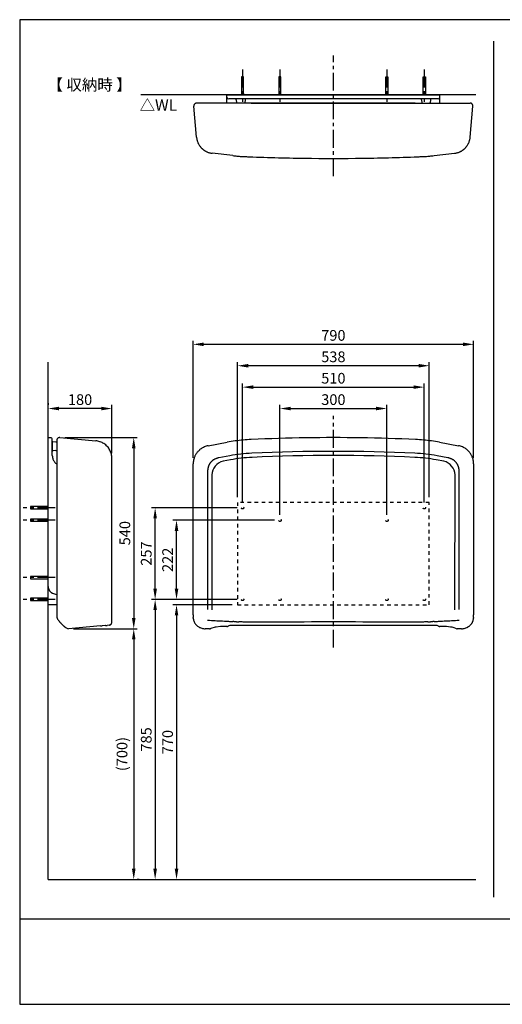
# Model space of a CAD drawing. Extents: x -80 to 3880, y -350 to 2410.
# Drawn here: x -80 to 1274, y -350 to 2410 of the extents above; entities that cross this region are included whole.
import ezdxf

# ---------------------------------------------------------------- set-up
doc = ezdxf.new("R2010")
doc.units = 0
doc.header["$MEASUREMENT"] = 0
doc.linetypes.add('中心線_50', pattern=[80, 50, -10, 10, -10])
doc.linetypes.add('隠れ線_10', pattern=[30, 10, -10, 10])
doc.layers.get('DEFPOINTS').update_dxf_attribs({"linetype": 'CONTINUOUS'})
for name, color, linetype in [('DIMENSION_LINES$01_CENTER_', 40, '中心線_50'), ('DIMENSION_LINES$02_DIMENSI', 1, 'CONTINUOUS'), ('DIMENSION_LINES$03_LINES', 18, 'CONTINUOUS'), ('DIMENSION_LINES$04_SUB_LIN', 4, 'CONTINUOUS'), ('DIMENSION_LINES$05_HIDE_LI', 70, '隠れ線_10'), ('WAKU_INVISIBLE', 7, 'CONTINUOUS')]:
    doc.layers.add(name, color=color, linetype=linetype)
doc.styles.add('_ｭ_ｳ__ｰ繧ｴ繧ｷ繝_け', font='txt')
doc.dimstyles.new('1_10', dxfattribs={"dimtxt": 30, "dimasz": 30, "dimexe": 10, "dimexo": 15, "dimgap": 10, "dimtad": 1, "dimtoh": 1, "dimdec": 0, "dimzin": 1, "dimtxsty": '_ｭ_ｳ__ｰ繧ｴ繧ｷ繝_け', "dimcen": 0, "dimazin": 3, "dimtfac": 1, "dimtdec": 4, "dimtix": 1, "dimtmove": 0, "dimatfit": 3, "dimtolj": 1, "dimtzin": 1})

# ---------------------------------------------------------------- blocks, each defined once
blk = doc.blocks.new('*D1')
at = {"layer": 'DEFPOINTS', "color": 0}
for p in [(0, 1320), (0, 1320), (178.9, 1179.9)]:
    blk.add_point(p, dxfattribs=at)
at = {"layer": 'DIMENSION_LINES$02_DIMENSI', "color": 0}
for p, q in [((0, 1335), (0, 1330)), ((178.9, 1194.9), (178.9, 1330)), ((148.9, 1320), (30, 1320))]:
    blk.add_line(p, q, dxfattribs=at)
for points in [[(30, 1325), (30, 1315), (0, 1320)], [(148.9, 1315), (148.9, 1325), (178.9, 1320)]]:
    blk.add_solid(points, dxfattribs=at)
at = {"layer": 'DIMENSION_LINES$02_DIMENSI', "color": 0, "insert": (89.4, 1345), "char_height": 30, "attachment_point": 5, "style": '_ｭ_ｳ__ｰ繧ｴ繧ｷ繝_け'}
blk.add_mtext('\\A1;180', dxfattribs=at)
blk = doc.blocks.new('*D2')
at = {"layer": 'DEFPOINTS', "color": 0}
for p in [(56.4, 702.8), (240, 0), (240, 0)]:
    blk.add_point(p, dxfattribs=at)
at = {"layer": 'DIMENSION_LINES$02_DIMENSI', "color": 0}
for p, q in [((71.4, 702.8), (250, 702.8)), ((240, 672.8), (240, 30)), ((255, 0), (250, 0))]:
    blk.add_line(p, q, dxfattribs=at)
for points in [[(245, 672.8), (235, 672.8), (240, 702.8)], [(235, 30), (245, 30), (240, 0)]]:
    blk.add_solid(points, dxfattribs=at)
at = {"layer": 'DIMENSION_LINES$02_DIMENSI', "color": 0, "insert": (207.1, 351.4), "char_height": 30, "attachment_point": 5, "rotation": 90, "style": '_ｭ_ｳ__ｰ繧ｴ繧ｷ繝_け'}
blk.add_mtext('\\A1;(700)', dxfattribs=at)
blk = doc.blocks.new('*D3')
at = {"layer": 'DEFPOINTS', "color": 0}
for p in [(32, 1238.6), (56.4, 702.8), (240, 702.8)]:
    blk.add_point(p, dxfattribs=at)
at = {"layer": 'DIMENSION_LINES$02_DIMENSI', "color": 0}
for p, q in [((47, 1238.6), (250, 1238.6)), ((240, 1208.6), (240, 732.8)), ((71.4, 702.8), (250, 702.8))]:
    blk.add_line(p, q, dxfattribs=at)
for points in [[(245, 1208.6), (235, 1208.6), (240, 1238.6)], [(235, 732.8), (245, 732.8), (240, 702.8)]]:
    blk.add_solid(points, dxfattribs=at)
at = {"layer": 'DIMENSION_LINES$02_DIMENSI', "color": 0, "insert": (215, 970.7), "char_height": 30, "attachment_point": 5, "rotation": 90, "style": '_ｭ_ｳ__ｰ繧ｴ繧ｷ繝_け'}
blk.add_mtext('\\A1;540', dxfattribs=at)
blk = doc.blocks.new('*D4')
at = {"layer": 'DEFPOINTS', "color": 0}
for p in [(950, 1320), (650, 1007), (950, 1007)]:
    blk.add_point(p, dxfattribs=at)
at = {"layer": 'DIMENSION_LINES$02_DIMENSI', "color": 0}
for p, q in [((650, 1022), (650, 1330)), ((950, 1022), (950, 1330)), ((680, 1320), (920, 1320))]:
    blk.add_line(p, q, dxfattribs=at)
for points in [[(680, 1325), (680, 1315), (650, 1320)], [(920, 1315), (920, 1325), (950, 1320)]]:
    blk.add_solid(points, dxfattribs=at)
at = {"layer": 'DIMENSION_LINES$02_DIMENSI', "color": 0, "insert": (800, 1345), "char_height": 30, "attachment_point": 5, "style": '_ｭ_ｳ__ｰ繧ｴ繧ｷ繝_け'}
blk.add_mtext('\\A1;300', dxfattribs=at)
blk = doc.blocks.new('*D5')
at = {"layer": 'DEFPOINTS', "color": 0}
for p in [(1055, 1380), (545, 1042), (1055, 1042)]:
    blk.add_point(p, dxfattribs=at)
at = {"layer": 'DIMENSION_LINES$02_DIMENSI', "color": 0}
for p, q in [((545, 1057), (545, 1390)), ((575, 1380), (1025, 1380)), ((1055, 1057), (1055, 1390))]:
    blk.add_line(p, q, dxfattribs=at)
for points in [[(575, 1385), (575, 1375), (545, 1380)], [(1025, 1375), (1025, 1385), (1055, 1380)]]:
    blk.add_solid(points, dxfattribs=at)
at = {"layer": 'DIMENSION_LINES$02_DIMENSI', "color": 0, "insert": (800, 1405), "char_height": 30, "attachment_point": 5, "style": '_ｭ_ｳ__ｰ繧ｴ繧ｷ繝_け'}
blk.add_mtext('\\A1;510', dxfattribs=at)
blk = doc.blocks.new('*D6')
at = {"layer": 'DEFPOINTS', "color": 0}
for p in [(545, 785), (300, 0), (300, 0)]:
    blk.add_point(p, dxfattribs=at)
at = {"layer": 'DIMENSION_LINES$02_DIMENSI', "color": 0}
for p, q in [((530, 785), (290, 785)), ((300, 755), (300, 30)), ((285, 0), (290, 0))]:
    blk.add_line(p, q, dxfattribs=at)
for points in [[(305, 755), (295, 755), (300, 785)], [(295, 30), (305, 30), (300, 0)]]:
    blk.add_solid(points, dxfattribs=at)
at = {"layer": 'DIMENSION_LINES$02_DIMENSI', "color": 0, "insert": (275, 392.5), "char_height": 30, "attachment_point": 5, "rotation": 90, "style": '_ｭ_ｳ__ｰ繧ｴ繧ｷ繝_け'}
blk.add_mtext('\\A1;785', dxfattribs=at)
blk = doc.blocks.new('*D7')
at = {"layer": 'DEFPOINTS', "color": 0}
for p in [(360, 1007), (650, 1007), (545, 785)]:
    blk.add_point(p, dxfattribs=at)
at = {"layer": 'DIMENSION_LINES$02_DIMENSI', "color": 0}
for p, q in [((635, 1007), (350, 1007)), ((360, 815), (360, 977)), ((530, 785), (350, 785))]:
    blk.add_line(p, q, dxfattribs=at)
for points in [[(365, 977), (355, 977), (360, 1007)], [(355, 815), (365, 815), (360, 785)]]:
    blk.add_solid(points, dxfattribs=at)
at = {"layer": 'DIMENSION_LINES$02_DIMENSI', "color": 0, "insert": (335, 896), "char_height": 30, "attachment_point": 5, "rotation": 90, "style": '_ｭ_ｳ__ｰ繧ｴ繧ｷ繝_け'}
blk.add_mtext('\\A1;222', dxfattribs=at)
blk = doc.blocks.new('*D8')
at = {"layer": 'DEFPOINTS', "color": 0}
for p in [(300, 1042), (545, 1042), (545, 785)]:
    blk.add_point(p, dxfattribs=at)
at = {"layer": 'DIMENSION_LINES$02_DIMENSI', "color": 0}
for p, q in [((530, 1042), (290, 1042)), ((300, 815), (300, 1012)), ((530, 785), (290, 785))]:
    blk.add_line(p, q, dxfattribs=at)
for points in [[(305, 1012), (295, 1012), (300, 1042)], [(295, 815), (305, 815), (300, 785)]]:
    blk.add_solid(points, dxfattribs=at)
at = {"layer": 'DIMENSION_LINES$02_DIMENSI', "color": 0, "insert": (275, 913.5), "char_height": 30, "attachment_point": 5, "rotation": 90, "style": '_ｭ_ｳ__ｰ繧ｴ繧ｷ繝_け'}
blk.add_mtext('\\A1;257', dxfattribs=at)
blk = doc.blocks.new('*D9')
at = {"layer": 'DEFPOINTS', "color": 0}
for p in [(531, 770), (360, 0), (360, 0)]:
    blk.add_point(p, dxfattribs=at)
at = {"layer": 'DIMENSION_LINES$02_DIMENSI', "color": 0}
for p, q in [((516, 770), (350, 770)), ((360, 740), (360, 30)), ((345, 0), (350, 0))]:
    blk.add_line(p, q, dxfattribs=at)
for points in [[(365, 740), (355, 740), (360, 770)], [(355, 30), (365, 30), (360, 0)]]:
    blk.add_solid(points, dxfattribs=at)
at = {"layer": 'DIMENSION_LINES$02_DIMENSI', "color": 0, "insert": (335, 385), "char_height": 30, "attachment_point": 5, "rotation": 90, "style": '_ｭ_ｳ__ｰ繧ｴ繧ｷ繝_け'}
blk.add_mtext('\\A1;770', dxfattribs=at)
blk = doc.blocks.new('*D14')
at = {"layer": 'DEFPOINTS', "color": 0}
for p in [(1193.4, 1500), (406.5, 1166.8), (1193.4, 1166.8)]:
    blk.add_point(p, dxfattribs=at)
at = {"layer": 'DIMENSION_LINES$02_DIMENSI', "color": 0}
for p, q in [((406.5, 1181.8), (406.5, 1510)), ((436.5, 1500), (1163.4, 1500)), ((1193.4, 1181.8), (1193.4, 1510))]:
    blk.add_line(p, q, dxfattribs=at)
for points in [[(436.5, 1505), (436.5, 1495), (406.5, 1500)], [(1163.4, 1495), (1163.4, 1505), (1193.4, 1500)]]:
    blk.add_solid(points, dxfattribs=at)
at = {"layer": 'DIMENSION_LINES$02_DIMENSI', "color": 0, "insert": (800, 1525), "char_height": 30, "attachment_point": 5, "style": '_ｭ_ｳ__ｰ繧ｴ繧ｷ繝_け'}
blk.add_mtext('\\A1;790', dxfattribs=at)
blk = doc.blocks.new('*D15')
at = {"layer": 'DEFPOINTS', "color": 0}
for p in [(531, 1440), (531, 1057), (1069, 1057)]:
    blk.add_point(p, dxfattribs=at)
at = {"layer": 'DIMENSION_LINES$02_DIMENSI', "color": 0}
for p, q in [((531, 1072), (531, 1450)), ((1039, 1440), (561, 1440)), ((1069, 1072), (1069, 1450))]:
    blk.add_line(p, q, dxfattribs=at)
for points in [[(561, 1445), (561, 1435), (531, 1440)], [(1039, 1435), (1039, 1445), (1069, 1440)]]:
    blk.add_solid(points, dxfattribs=at)
at = {"layer": 'DIMENSION_LINES$02_DIMENSI', "color": 0, "insert": (800, 1465), "char_height": 30, "attachment_point": 5, "style": '_ｭ_ｳ__ｰ繧ｴ繧ｷ繝_け'}
blk.add_mtext('\\A1;538', dxfattribs=at)

msp = doc.modelspace()

# ---------------------------------------------------------------- linework, layer by layer
at = {"layer": 'DIMENSION_LINES$01_CENTER_'}
for p, q in [((800, 1971.1), (800, 2310)), ((545, 2270), (545, 2180)), ((649.9, 2270), (649.9, 2180)), ((950, 2270), (950, 2180)), ((1055, 2270), (1055, 2180)), ((800, 650), (800, 1300)), ((20, 1042), (-70, 1042)), ((20, 1007), (-70, 1007)), ((20, 846), (-70, 846)), ((20, 785), (-70, 785))]:
    msp.add_line(p, q, dxfattribs=at)
at = {"layer": 'DIMENSION_LINES$03_LINES'}
for p, q in [((1250, -50), (1250, 2350)), ((260, 2200), (1200, 2200)), ((501.4, 2199.2), (1098.6, 2199.2)), ((501.4, 2176.1), (501.4, 2199.2)), ((1093.6, 2187.7), (506.4, 2187.7)), ((1083.5, 2187.7), (516.4, 2187.7)), ((527.5, 2185.8), (528, 2177.4)), ((531, 2199.2), (531, 2200)), ((531, 2200), (1069, 2200)), ((550.7, 2200), (544.7, 2200)), ((1053, 2187.7), (546.9, 2187.7)), ((554.3, 2187.7), (546.9, 2187.7)), ((552.3, 2185.8), (551.9, 2177.4)), ((1059.9, 2187.7), (1045.5, 2187.7)), ((1047.5, 2185.8), (1048, 2177.4)), ((1074.3, 2187.7), (1068.2, 2187.7)), ((1069, 2200), (1069, 2199.2)), ((1069, 2199.2), (1069, 2200)), ((1072.3, 2185.8), (1071.9, 2177.4)), ((1098.6, 2176.1), (1098.6, 2199.2)), ((416.1, 2080.7), (408.5, 2167.4)), ((450.8, 2176.1), (416.5, 2176.1)), ((503.8, 2176.1), (450.8, 2176.1)), ((505.8, 2176.1), (475.4, 2176.1)), ((505.8, 2176.1), (475.4, 2176.1)), ((569.8, 2176.1), (503.8, 2176.1)), ((570.5, 2176.1), (505.8, 2176.1)), ((570.5, 2176.1), (505.8, 2176.1)), ((569.8, 2176.1), (1030.1, 2176.1)), ((1029.5, 2176.1), (570.5, 2176.1)), ((570.5, 2176.1), (1029.5, 2176.1)), ((800, 2176.1), (818.6, 2176.1)), ((1029.5, 2176.1), (1094.1, 2176.1)), ((1029.5, 2176.1), (1094.1, 2176.1)), ((1030.1, 2176.1), (1096.1, 2176.1)), ((1094.1, 2176.1), (1124.5, 2176.1)), ((1094.1, 2176.1), (1124.5, 2176.1)), ((1096.1, 2176.1), (1149.1, 2176.1)), ((1124.5, 2176.1), (1157.9, 2176.1)), ((1124.5, 2176.1), (1172, 2176.1)), ((1149.1, 2176.1), (1183.4, 2176.1)), ((1157.9, 2176.1), (1183.4, 2176.1)), ((1183.8, 2080.7), (1191.4, 2167.4)), ((416.1, 2080.7), (416.1, 2080.7)), ((416.1, 2080.7), (416.1, 2080.7)), ((1183.8, 2080.7), (1183.8, 2080.7)), ((1183.8, 2080.7), (1183.8, 2080.7)), ((517.6, 2028.9), (460.3, 2035.4)), ((1082.4, 2028.9), (1139.6, 2035.4)), ((0, 0), (0, 1450)), ((6.5, 1238), (0, 1238)), ((11.5, 1200.7), (11.5, 1233)), ((11.5, 1225.8), (11.5, 1199.6)), ((11.5, 1200.7), (11.5, 1225.7)), ((21.8, 1226), (13, 1226.4)), ((23.9, 1230.5), (23.9, 1230.3)), ((23.9, 1230.3), (23.9, 1230.2)), ((23.9, 1230.3), (23.9, 1229.8)), ((23.9, 1230.2), (23.9, 1230)), ((23.9, 1230), (23.9, 1229.9)), ((23.9, 1229.9), (23.9, 1229.7)), ((23.9, 1229.8), (23.9, 1229.1)), ((23.9, 1229.7), (23.9, 1229.4)), ((23.9, 1229.4), (23.9, 1229.2)), ((23.9, 1229.2), (23.9, 1228.9)), ((23.9, 1229.1), (23.9, 1225.2)), ((23.9, 1228.9), (23.9, 1228.6)), ((23.9, 1228.6), (23.9, 1225.2)), ((23.9, 1225.2), (23.9, 1217.7)), ((23.9, 1225.2), (23.9, 1217.7)), ((23.9, 1219.1), (23.9, 1218.2)), ((23.9, 1219.1), (23.9, 1219)), ((23.9, 1219), (23.9, 1218.7)), ((23.9, 1217.9), (23.9, 1217.3)), ((23.9, 1217.7), (23.9, 1207.9)), ((23.9, 1217.7), (23.9, 1207.9)), ((23.9, 1217.3), (23.9, 1213.9)), ((32.6, 1238.5), (133.2, 1229.7)), ((449, 1215.8), (502.1, 1225.5)), ((1097.9, 1225.5), (1151, 1215.8)), ((11.5, 1188.6), (11.5, 1200.7)), ((21.8, 1202), (13.4, 1201.6)), ((23.9, 1213.9), (23.9, 1206.5)), ((23.9, 1213.9), (23.9, 1206.5)), ((23.9, 1206.5), (23.9, 1200.9)), ((23.9, 1206.5), (23.9, 1200.9)), ((23.9, 1200.9), (23.9, 1143.9)), ((23.9, 1166.8), (23.9, 739.6)), ((23.9, 1166.8), (23.9, 739.6)), ((23.9, 1166.8), (23.9, 739.6)), ((178.9, 721.7), (178.9, 1179.9)), ((406.5, 741.6), (406.6, 1164.8)), ((23.9, 1143.9), (23.9, 778)), ((23.9, 1143.9), (23.9, 778)), ((23.9, 798.1), (13.2, 802)), ((23.9, 770), (0, 770)), ((27.5, 728.1), (29, 726.1)), ((406.9, 732.2), (406.8, 734.1)), ((447.3, 726.7), (452.5, 726.4)), ((452.5, 726.4), (457.8, 726.1)), ((457.8, 726.1), (463, 725.9)), ((463, 725.9), (468.3, 725.6)), ((468.3, 725.6), (473.5, 725.3)), ((483.9, 724.7), (489, 724.5)), ((489, 724.5), (494.1, 724.2)), ((494.1, 724.2), (499.8, 723.9)), ((511, 723.3), (512.6, 723.2)), ((512.6, 723.2), (514.2, 723.1)), ((514.2, 723.1), (515.7, 723.1)), ((515.7, 723.1), (516.1, 723)), ((516.1, 723), (516.5, 723)), ((516.5, 723), (516.9, 723)), ((516.9, 723), (517.1, 723)), ((517.1, 723), (517.4, 723)), ((517.4, 723), (517.6, 723)), ((520.6, 722.9), (521.3, 722.9)), ((521.3, 722.9), (522, 722.9)), ((522, 722.9), (522.8, 722.8)), ((522.8, 722.8), (523.5, 722.8)), ((523.5, 722.8), (524.3, 722.8)), ((524.3, 722.8), (525, 722.7)), ((525, 722.7), (526, 722.7)), ((526, 722.7), (527, 722.6)), ((527, 722.6), (528, 722.5)), ((528, 722.5), (529, 722.5)), ((529, 722.5), (530, 722.4)), ((530, 722.4), (530.9, 722.4)), ((530.9, 722.4), (532.2, 722.3)), ((532.2, 722.3), (533.4, 722.2)), ((533.4, 722.2), (534.7, 722.2)), ((1065.3, 722.2), (1066.5, 722.2)), ((1066.5, 722.2), (1067.8, 722.3)), ((1067.8, 722.3), (1069, 722.4)), ((1069, 722.4), (1070, 722.4)), ((1070, 722.4), (1071, 722.5)), ((1071, 722.5), (1072, 722.5)), ((1072, 722.5), (1073, 722.6)), ((1073, 722.6), (1074, 722.7)), ((1074, 722.7), (1075, 722.7)), ((1075, 722.7), (1075.7, 722.8)), ((1075.7, 722.8), (1076.4, 722.8)), ((1076.4, 722.8), (1077.2, 722.8)), ((1077.2, 722.8), (1077.9, 722.9)), ((1077.9, 722.9), (1078.7, 722.9)), ((1078.7, 722.9), (1079.4, 722.9)), ((1082.4, 723), (1082.6, 723)), ((1082.6, 723), (1082.8, 723)), ((1082.8, 723), (1083, 723)), ((1083, 723), (1083.4, 723)), ((1083.4, 723), (1083.8, 723)), ((1083.8, 723), (1084.2, 723.1)), ((1084.2, 723.1), (1085.8, 723.1)), ((1085.8, 723.1), (1087.4, 723.2)), ((1087.4, 723.2), (1088.9, 723.3)), ((1100.2, 723.9), (1105.8, 724.2)), ((1105.8, 724.2), (1111, 724.5)), ((1111, 724.5), (1116.1, 724.7)), ((1126.4, 725.3), (1131.7, 725.6)), ((1131.7, 725.6), (1137, 725.9)), ((1137, 725.9), (1142.2, 726.1)), ((1142.2, 726.1), (1147.5, 726.4)), ((1147.5, 726.4), (1152.7, 726.7)), ((1193.2, 734.1), (1193.1, 732.2)), ((42.2, 711.7), (41.4, 712.4)), ((49.7, 705.7), (47.5, 707.3)), ((51.9, 704.2), (49.7, 705.7)), ((51.9, 704.1), (52.7, 703.7)), ((146.5, 710.6), (57.1, 702.8)), ((146.5, 710.6), (151, 711)), ((159.5, 711.8), (151, 711)), ((161, 711.9), (159.5, 711.8)), ((161, 711.9), (165.6, 712.3)), ((170.7, 712.8), (165.6, 712.3)), ((452.8, 702.8), (440.6, 702.8)), ((455.5, 703.1), (455.5, 703.1)), ((468.2, 707.3), (456, 703.3)), ((468.5, 707.3), (468.2, 707.3)), ((471.3, 707.6), (468.5, 707.3)), ((482.9, 708.7), (471.3, 707.6)), ((485.3, 708.8), (482.9, 708.7)), ((489.9, 709), (489.8, 709)), ((490.6, 709.1), (489.9, 709)), ((491.3, 709.1), (490.6, 709.1)), ((492.1, 709.1), (491.3, 709.1)), ((497.9, 709.1), (496.1, 709.1)), ((499.4, 709.1), (497.9, 709.1)), ((500.4, 709.1), (499.4, 709.1)), ((500.6, 709.1), (500.4, 709.1)), ((500.8, 709.1), (500.6, 709.1)), ((501, 709.2), (500.8, 709.1)), ((506.7, 711.1), (504.9, 710.2)), ((506.9, 711.2), (506.7, 711.1)), ((509.3, 711.4), (506.9, 711.2)), ((522.8, 711.7), (518.7, 711.7)), ((525.6, 711.7), (522.8, 711.7)), ((526.4, 711.8), (525.6, 711.7)), ((527.3, 711.8), (526.4, 711.8)), ((528.8, 711.8), (527.3, 711.8)), ((533.8, 711.8), (528.8, 711.8)), ((1066.2, 711.8), (533.8, 711.8)), ((1071.2, 711.8), (1066.2, 711.8)), ((1072.7, 711.8), (1071.2, 711.8)), ((1073.6, 711.8), (1072.7, 711.8)), ((1074.3, 711.7), (1073.6, 711.8)), ((1077.2, 711.7), (1074.3, 711.7)), ((1081.2, 711.7), (1077.2, 711.7)), ((1093.1, 711.2), (1090.7, 711.4)), ((1093.2, 711.1), (1093.1, 711.2)), ((1095.1, 710.2), (1093.2, 711.1)), ((1099.2, 709.1), (1099, 709.2)), ((1099.4, 709.1), (1099.2, 709.1)), ((1099.5, 709.1), (1099.4, 709.1)), ((1101.5, 709.1), (1099.5, 709.1)), ((1103.8, 709.1), (1101.5, 709.1)), ((1108.6, 709.1), (1107.9, 709.1)), ((1109.4, 709.1), (1108.6, 709.1)), ((1110.1, 709), (1109.4, 709.1)), ((1110.2, 709), (1110.1, 709)), ((1117.1, 708.7), (1114.7, 708.8)), ((1128.7, 707.6), (1117.1, 708.7)), ((1128.7, 707.6), (1117.1, 708.7)), ((1131.5, 707.3), (1128.7, 707.6)), ((1132.3, 707.2), (1131.5, 707.3)), ((1132.7, 707), (1132.3, 707.2)), ((1132.9, 706.9), (1132.7, 707)), ((1141.8, 704), (1132.9, 706.9)), ((1159.3, 702.8), (1147.1, 702.8)), ((0, 0), (1200, 0))]:
    msp.add_line(p, q, dxfattribs=at)
for centre, radius, start, end in [((506.4, 2192.7), 5, 180, 270), ((525.5, 2185.7), 2, 3, 90), ((554.3, 2185.7), 1.99, 162.3318, 176.9003), ((554.4, 2185.7), 2.04, 148.1483, 162.3739), ((554.3, 2185.7), 1.98, 133.5611, 148.1893), ((554.3, 2185.7), 1.98, 118.811, 133.4391), ((554.4, 2185.7), 2.04, 104.6268, 118.8519), ((554.3, 2185.7), 1.99, 90.1013, 104.6689), ((1045.5, 2185.7), 2, 3, 90), ((1074.3, 2185.7), 1.99, 162.317, 176.8745), ((1074.4, 2185.7), 2.04, 148.1426, 162.3591), ((1074.3, 2185.7), 1.98, 133.5633, 148.1834), ((1074.3, 2185.7), 1.98, 118.8201, 133.4416), ((1074.4, 2185.7), 2.03, 104.6354, 118.8611), ((1074.3, 2185.7), 1.99, 90.102, 104.6773), ((1093.6, 2192.7), 5, 270, 0), ((416.6, 2168.1), 8.05, 169.1928, 177.057), ((416.5, 2168.1), 7.99, 177.0484, 184.9771), ((416.5, 2168.1), 7.98, 161.2606, 169.2013), ((416.5, 2168.1), 7.98, 153.2971, 161.2345), ((416.5, 2168.1), 8.05, 145.4398, 153.3059), ((416.5, 2168.1), 7.98, 137.5094, 145.4485), ((416.5, 2168.1), 7.98, 129.5443, 137.4832), ((416.5, 2168.1), 8.05, 121.6879, 129.553), ((416.5, 2168.1), 7.98, 113.7612, 121.6967), ((416.5, 2168.1), 7.98, 105.7967, 113.7352), ((416.5, 2168), 8.05, 97.9429, 105.8052), ((416.5, 2168.1), 7.99, 90.0245, 97.9515), ((533, 2177.7), 5, 183, 198.6049), ((546.9, 2177.7), 5, 341.3951, 357), ((1053, 2177.7), 5, 183, 198.6049), ((1066.9, 2177.7), 5, 341.3951, 357), ((1183.4, 2168.1), 7.99, 82.0485, 89.9755), ((1183.4, 2168), 8.05, 74.1948, 82.0571), ((1183.4, 2168.1), 7.98, 66.2648, 74.2033), ((1183.4, 2168.1), 7.98, 58.3033, 66.2388), ((1183.4, 2168.1), 8.05, 50.447, 58.3121), ((1183.4, 2168.1), 7.98, 42.5168, 50.4557), ((1183.4, 2168.1), 7.98, 34.5515, 42.4906), ((1183.4, 2168.1), 8.05, 26.6941, 34.5602), ((1183.4, 2168.1), 7.98, 18.7655, 26.7029), ((1183.4, 2168.1), 7.98, 10.7987, 18.7394), ((1183.4, 2168.1), 8.05, 2.943, 10.8072), ((1183.4, 2168.1), 7.99, 355.0229, 2.9516), ((465.9, 2085.1), 50, 185.0607, 189.1542), ((466, 2085.1), 50.1, 189.1529, 193.2374), ((465.9, 2085.1), 50, 193.2362, 197.3323), ((465.9, 2085.1), 50, 197.3365, 201.5077), ((1134, 2085.1), 50, 338.4923, 342.6635), ((1134, 2085.1), 50, 342.6677, 346.7638), ((1133.9, 2085.1), 50.1, 346.7626, 350.8471), ((1134, 2085.1), 50, 350.8458, 354.9393), ((466, 2085.1), 50.1, 201.5064, 205.6653), ((465.9, 2085.1), 50, 205.6639, 209.8322), ((465.9, 2085.1), 50, 209.8366, 211.7734), ((466, 2085.1), 50.1, 211.7733, 213.706), ((466, 2085.2), 50.1, 213.7058, 215.6367), ((465.9, 2085), 49.9, 215.6394, 218.1071), ((465.9, 2085.1), 50, 218.1068, 220.5712), ((465.9, 2085.1), 50, 220.5709, 223.0364), ((465.9, 2085), 49.9, 223.0381, 225.0659), ((466, 2085.1), 50, 225.0657, 227.0884), ((466, 2085.2), 50.1, 227.0883, 229.1083), ((465.8, 2085), 49.9, 229.1088, 230.9447), ((465.9, 2085.1), 50, 230.9446, 232.7769), ((465.9, 2085.1), 50, 232.7768, 234.6073), ((466.1, 2085.3), 50.2, 234.6071, 236.3723), ((466, 2085.2), 50.1, 236.3722, 238.1427), ((465.9, 2085), 49.9, 238.1425, 239.9199), ((1134, 2085), 49.9, 300.0801, 301.8575), ((1133.9, 2085.2), 50.1, 301.8573, 303.6278), ((1133.9, 2085.3), 50.2, 303.6277, 305.3929), ((1134, 2085.1), 50, 305.3927, 307.2232), ((1134, 2085.1), 50, 307.2231, 309.0554), ((1134.1, 2085), 49.9, 309.0553, 310.8912), ((1133.9, 2085.2), 50.1, 310.8917, 312.9117), ((1134, 2085.1), 50, 312.9116, 314.9343), ((1134.1, 2085), 49.9, 314.9341, 316.9619), ((1134, 2085.1), 50, 316.9636, 319.4291), ((1134, 2085.1), 50, 319.4288, 321.8932), ((1134, 2085), 49.9, 321.8929, 324.3606), ((1133.9, 2085.2), 50.1, 324.3633, 326.2942), ((1133.9, 2085.1), 50.1, 326.294, 328.2267), ((1134, 2085.1), 50, 328.2266, 330.1634), ((1134, 2085.1), 50, 330.1678, 334.3361), ((1133.9, 2085.1), 50.1, 334.3347, 338.4936), ((466, 2085.2), 50.2, 239.9179, 243.1927), ((465.9, 2085.1), 50, 243.192, 246.4765), ((465.8, 2084.8), 49.7, 246.476, 249.7801), ((465.9, 2085.1), 50, 249.7847, 254.3726), ((466, 2085.2), 50.1, 254.3708, 258.9464), ((465.9, 2085.1), 50, 258.9446, 263.5369), ((573.8, 2525.7), 500, 263.5439, 264.9104), ((573.8, 2525.8), 500.1, 264.9104, 266.2766), ((573.8, 2525.7), 499.9, 266.2765, 267.6433), ((800, 8021.2), 6000, 267.64321, 267.69942), ((799.9, 8020.5), 5999.4, 267.64331, 269.21468), ((800, 8021.2), 6000.1, 267.69942, 267.75563), ((800, 8021.2), 6000, 267.75563, 267.81184), ((800, 8022.7), 6001.6, 269.21461, 270.78539), ((800, 8020.5), 5999.3, 270.78532, 272.35669), ((800, 8021.2), 6000, 272.18816, 272.24437), ((800, 8021.2), 6000.1, 272.24437, 272.30058), ((800, 8021.2), 6000, 272.30058, 272.35679), ((1026.1, 2525.7), 499.9, 272.3567, 273.7235), ((1026.1, 2525.8), 500.1, 273.7234, 275.0896), ((1026.1, 2525.7), 500, 275.0896, 276.4561), ((1134, 2085.1), 50, 276.4631, 281.0554), ((1134, 2085.2), 50.1, 281.0536, 285.6292), ((1134, 2085.1), 50, 285.6274, 290.2153), ((1134.1, 2084.8), 49.7, 290.2199, 293.524), ((1134, 2085.1), 50, 293.5235, 296.808), ((1133.9, 2085.2), 50.2, 296.8073, 300.0821), ((6.5, 1233), 5, 359.9971, 90), ((13.1, 1228.4), 1.99, 214.4271, 232.1059), ((13.2, 1228.4), 2.03, 232.0613, 249.2583), ((13.2, 1228.4), 1.99, 249.2144, 266.9134), ((21.5, 1221), 5, 61.3777, 87), ((31.9, 1230.6), 7.99, 172.0491, 179.9773), ((31.9, 1230.5), 8.05, 164.1943, 172.0577), ((31.9, 1230.6), 7.98, 156.2631, 164.2028), ((31.9, 1230.6), 7.98, 148.3005, 156.2371), ((31.9, 1230.5), 8.05, 140.4435, 148.3093), ((31.9, 1230.6), 7.98, 132.5132, 140.4523), ((31.9, 1230.6), 7.98, 124.5478, 132.4869), ((31.9, 1230.5), 8.05, 116.6908, 124.5565), ((31.9, 1230.6), 7.98, 108.763, 116.6996), ((31.9, 1230.6), 7.98, 100.7972, 108.7369), ((31.9, 1230.5), 8.05, 92.9423, 100.8058), ((31.9, 1230.6), 7.99, 85.0227, 92.9509), ((128.9, 1180), 49.9, 77.892, 84.9832), ((128.8, 1179.6), 50.3, 70.8538, 77.8983), ((129, 1180), 49.9, 63.7597, 70.86), ((128.9, 1180), 49.9, 56.6426, 63.7405), ((128.7, 1179.7), 50.3, 49.6026, 56.649), ((129, 1180), 49.9, 42.5096, 49.6091), ((458.5, 1164.6), 52, 100.4816, 106.8312), ((592.6, 732.8), 501, 97.8222, 100.4083), ((592.6, 732.9), 500.9, 95.2357, 97.8225), ((592.4, 734.6), 499.2, 92.6404, 95.236), ((800, -3765.8), 5004.3, 90.88, 92.6407), ((800, -3766.9), 5005.4, 89.1199, 90.8801), ((800, -3765.8), 5004.3, 87.3593, 89.12), ((1007.6, 734.6), 499.2, 84.764, 87.3596), ((1007.4, 732.9), 500.9, 82.1775, 84.7643), ((1007.4, 732.8), 501, 79.5917, 82.1778), ((1141.5, 1164.6), 52, 73.1688, 79.5184), ((13.5, 1199.6), 1.99, 165.3307, 179.8986), ((41.5, 1188.6), 30, 180, 191.9806), ((13.5, 1199.6), 2.04, 151.1477, 165.3728), ((13.5, 1199.6), 1.98, 136.561, 151.1887), ((13.5, 1199.6), 1.98, 121.8113, 136.439), ((13.5, 1199.6), 2.04, 107.6272, 121.8523), ((13.5, 1199.6), 1.99, 93.1014, 107.6693), ((21.5, 1207), 5, 273, 298.6223), ((129, 1180), 49.9, 35.391, 42.4904), ((128.7, 1179.8), 50.3, 28.351, 35.3974), ((129, 1179.9), 49.9, 21.2595, 28.3575), ((129, 1180), 49.9, 14.14, 21.2404), ((128.6, 1179.9), 50.3, 7.1018, 14.1463), ((458.3, 1164.8), 51.7, 154.3259, 158.3052), ((458.3, 1164.8), 51.7, 150.3475, 154.327), ((458.6, 1164.7), 52.1, 145.4851, 150.3458), ((458.5, 1164.7), 52, 140.6162, 145.4872), ((458.2, 1165), 51.5, 135.7026, 140.6181), ((458.2, 1165), 51.5, 130.284, 135.7026), ((458.5, 1164.6), 52, 124.9284, 130.2969), ((458.4, 1164.8), 51.9, 119.5449, 124.9313), ((458.3, 1165), 51.5, 113.1391, 119.5449), ((458.5, 1164.5), 52.1, 106.8272, 113.1554), ((1141.5, 1164.5), 52.1, 66.8446, 73.1728), ((1141.7, 1164.9), 51.7, 60.467, 66.849), ((1141.7, 1165), 51.6, 55.0569, 60.467), ((1141.5, 1164.6), 52, 49.7031, 55.0716), ((1141.7, 1164.8), 51.7, 44.3074, 49.7059), ((1142, 1165.1), 51.3, 39.3719, 44.3074), ((1141.5, 1164.7), 52, 34.5128, 39.3838), ((1141.4, 1164.7), 52.1, 29.6542, 34.5149), ((1141.7, 1164.8), 51.7, 25.673, 29.6525), ((1141.7, 1164.8), 51.7, 21.6948, 25.6741), ((41.5, 1188.6), 30, 192.0158, 200.5333), ((41.7, 1188.7), 30.3, 200.5226, 208.9526), ((41.5, 1188.6), 30, 208.942, 217.4603), ((41.5, 1188.6), 30, 217.4952, 234.0678), ((129, 1179.9), 49.9, 0.0169, 7.1081), ((458.5, 1164.7), 51.9, 174.0303, 179.9267), ((458.8, 1164.7), 52.2, 168.1777, 174.0332), ((458.7, 1164.7), 52.1, 162.3073, 168.1812), ((458.1, 1164.9), 51.5, 158.3042, 162.3007), ((1141.9, 1164.9), 51.5, 17.6993, 21.6958), ((1141.3, 1164.7), 52.1, 11.8188, 17.6927), ((1141.2, 1164.7), 52.2, 5.9668, 11.8223), ((1141.5, 1164.7), 51.9, 0.0733, 5.9697), ((2966008.7, 738.4), 2964815.3, 179.9917607, 179.9999392), ((22.3, 820.9), 22.3, 180.2946, 184.7196), ((22.3, 820.9), 22.3, 180.2946, 184.7196), ((20.5, 820.8), 20.5, 184.7172, 189.536), ((20.5, 820.8), 20.5, 184.7172, 189.536), ((18.9, 820.5), 18.8, 189.5353, 194.7759), ((18.9, 820.5), 18.8, 189.5353, 194.7759), ((20.1, 820.8), 20.1, 194.8488, 200.9803), ((20.1, 820.8), 20.1, 194.8488, 200.9803), ((20.1, 820.8), 20.1, 200.9768, 207.0958), ((20.1, 820.8), 20.1, 200.9768, 207.0958), ((20, 820.8), 19.9, 207.0924, 213.258), ((20, 820.8), 19.9, 207.0924, 213.258), ((20, 820.8), 20, 213.2711, 219.7955), ((20, 820.8), 20, 213.2711, 219.7955), ((20.1, 820.9), 20.1, 219.7911, 226.2777), ((20.1, 820.9), 20.1, 219.7911, 226.2777), ((20, 820.8), 20, 226.2733, 232.7964), ((20, 820.8), 20, 226.2733, 232.7964), ((20, 820.8), 20, 232.8211, 238.5549), ((20, 820.8), 20, 232.8211, 238.5549), ((20, 820.9), 20.1, 238.5515, 244.2585), ((20, 820.9), 20.1, 238.5515, 244.2585), ((20, 820.8), 20, 244.2551, 249.99), ((20, 820.8), 20, 244.2551, 249.99), ((43.9, 739.6), 20, 180.0114, 186.1304), ((44, 739.6), 20.1, 186.1262, 192.2146), ((43.9, 739.6), 20, 192.2104, 198.3358), ((43.8, 739.6), 19.9, 198.3478, 203.932), ((44, 739.6), 20.1, 203.9289, 209.4778), ((43.9, 739.6), 20, 209.4746, 215.0398), ((104.9, 782.4), 94.5, 216.5519, 217.3397), ((105.1, 782.5), 94.7, 217.3397, 218.1258), ((105.2, 782.6), 94.9, 218.1258, 218.9104), ((104.8, 782.3), 94.4, 218.9105, 220.2048), ((104.8, 782.3), 94.4, 220.2048, 221.4991), ((104.8, 782.3), 94.3, 221.4991, 222.7942), ((104.2, 781.7), 93.5, 222.7969, 224.4743), ((169.9, 721.7), 8.97, 331.6337, 338.7413), ((169.9, 721.7), 8.97, 338.7594, 345.8665), ((169.9, 721.7), 9.04, 345.8608, 352.911), ((169.9, 721.7), 8.99, 352.9053, 359.9945), ((555.8, 741.5), 149.2, 179.9825, 180.9403), ((529.3, 741.1), 122.7, 180.9401, 182.1083), ((510.9, 740.4), 104.3, 182.1088, 183.4888), ((435.8, 734.1), 29, 183.7333, 189.3245), ((436.1, 734.2), 29.3, 189.3237, 194.8512), ((436.1, 734.1), 29.3, 194.838, 200.3726), ((436.5, 734.3), 29.7, 200.3726, 205.044), ((437, 734.5), 30.3, 205.0424, 209.6208), ((436.9, 734.5), 30.2, 209.584, 214.1702), ((885.7, 8375.4), 7661.2, 266.91596, 266.9553), ((996.7, 10476.7), 9765.4, 266.95954, 266.98964), ((1204.1, 14109.9), 13404.5, 266.98826, 267.01238), ((882.5, 7949.1), 7235.3, 267.01238, 267.05707), ((518.2, 638.3), 84.7, 89.7275, 90.3963), ((518.2, 643.2), 79.8, 89.0173, 89.7275), ((518.3, 647.6), 75.4, 88.2655, 89.0173), ((117.6, -8008.2), 8740.3, 87.22432, 87.265), ((191.2, -6490.9), 7221.2, 87.17509, 87.22432), ((243.9, -5422.9), 6152, 87.11729, 87.17509), ((800, -67902.2), 68623.9, 90.068663, 90.205999), ((800, -67905.5), 68627.2, 89.931334, 90.068663), ((800, -67907.9), 68629.6, 89.794009, 89.931334), ((1356.3, -5425.9), 6155, 92.82491, 92.88268), ((1408.8, -6490.9), 7221.2, 92.77568, 92.82491), ((1482.4, -8008.2), 8740.3, 92.735, 92.77568), ((1081.7, 647.6), 75.4, 90.9827, 91.7345), ((1081.8, 643.2), 79.8, 90.2725, 90.9827), ((1081.8, 638.3), 84.7, 89.6037, 90.2725), ((717.5, 7949.1), 7235.3, 272.94293, 272.98762), ((395.9, 14109.9), 13404.5, 272.98762, 273.01174), ((603.2, 10476.7), 9765.4, 273.01036, 273.04046), ((714.3, 8375.4), 7661.2, 273.0447, 273.08404), ((1162.6, 734.7), 30.7, 325.8652, 330.3806), ((1163, 734.5), 30.3, 330.3792, 334.9576), ((1163.6, 734.2), 29.6, 334.9458, 339.6376), ((1163.8, 734.2), 29.4, 339.6376, 345.1518), ((1163.8, 734.2), 29.3, 345.1488, 350.6763), ((1164.1, 734.1), 29, 350.6755, 356.2667), ((1089.1, 740.4), 104.3, 356.5112, 357.8912), ((1070.6, 741.1), 122.7, 357.8917, 359.0599), ((1038.5, 741.6), 154.9, 359.0773, 359.9999), ((105.2, 782.7), 94.9, 224.4743, 226.1271), ((106.1, 783.7), 96.3, 226.1271, 227.7561), ((104.8, 782.3), 94.4, 228.4607, 229.1778), ((104.9, 782.4), 94.5, 229.1778, 229.8937), ((105, 782.5), 94.7, 229.8937, 230.6087), ((104.8, 782.3), 94.3, 230.609, 231.2753), ((104.8, 782.3), 94.4, 231.2753, 231.9411), ((104.9, 782.4), 94.5, 231.9411, 232.6065), ((56.4, 710.8), 8, 235.878, 275), ((169.9, 721.7), 8.99, 275.0057, 282.095), ((169.9, 721.8), 9.04, 282.0892, 289.1395), ((169.9, 721.7), 8.97, 289.1339, 296.2409), ((169.9, 721.7), 8.97, 296.2591, 303.3666), ((169.9, 721.7), 9.04, 303.3611, 310.4115), ((169.9, 721.7), 9, 310.4059, 317.4927), ((169.9, 721.7), 9, 317.5075, 324.5944), ((169.9, 721.7), 9.04, 324.5888, 331.6392), ((438.1, 735.2), 31.5, 214.1702, 222.9952), ((439.2, 736.3), 33.1, 222.9998, 231.3807), ((439.7, 737), 34, 231.3807, 239.5354), ((439.5, 736.6), 33.5, 239.5343, 241.7878), ((440.3, 738), 35.1, 241.7876, 243.9307), ((441, 739.6), 36.9, 243.9304, 245.9668), ((440.7, 738.7), 35.9, 245.967, 253.9473), ((440.7, 738.8), 36, 253.9385, 261.898), ((440.6, 738.1), 35.3, 261.8633, 270), ((452.8, 714.8), 12.1, 270.0002, 272.7862), ((452.8, 714.9), 12.1, 272.7858, 275.5661), ((453.7, 708.4), 5.61, 273.643, 288.95), ((453, 712.2), 9.41, 285.3312, 288.2448), ((493.3, 577.6), 131.4, 92.827, 93.4816), ((494.1, 561.2), 147.9, 92.245, 92.827), ((494.9, 540.2), 168.9, 91.7357, 92.245), ((496.5, 477.6), 231.5, 90.7456, 91.0801), ((496.2, 493.7), 215.5, 90.3861, 90.7456), ((496.1, 507.6), 201.5, 90.0018, 90.3861), ((500.5, 718.8), 9.66, 272.9082, 280.935), ((500.4, 719.1), 9.99, 280.9229, 288.6909), ((500.4, 719.2), 10.1, 288.6773, 296.378), ((520.8, 526.1), 185.7, 92.5788, 93.5479), ((519.3, 558.4), 153.3, 91.4054, 92.5789), ((518.8, 581.2), 130.5, 90.0272, 91.4054), ((1081.2, 581.2), 130.5, 88.5946, 89.9728), ((1080.6, 558.4), 153.3, 87.4211, 88.5946), ((1079.2, 526.1), 185.7, 86.4521, 87.4212), ((1099.6, 719.2), 10.1, 243.622, 251.3227), ((1099.6, 719.1), 9.99, 251.3091, 259.0771), ((1099.5, 718.8), 9.66, 259.065, 267.0918), ((1103.8, 507.6), 201.5, 89.6139, 89.9939), ((1103.7, 493.7), 215.5, 89.2544, 89.6139), ((1103.5, 477.6), 231.5, 88.9199, 89.2544), ((1105.1, 540.2), 168.9, 87.755, 88.2643), ((1105.9, 561.2), 147.9, 87.173, 87.755), ((1106.7, 577.6), 131.4, 86.5184, 87.173), ((1147.1, 714.9), 12.1, 244.1654, 267.2138), ((1147.1, 714.8), 12.1, 267.2138, 269.9998), ((1159.3, 738.3), 35.5, 270.0267, 278.11), ((1159.3, 738.8), 36, 278.102, 286.0615), ((1159.3, 738.7), 35.9, 286.0527, 294.033), ((1158.9, 739.6), 36.9, 294.0332, 296.0696), ((1159.7, 738), 35.1, 296.0693, 298.2124), ((1160.4, 736.6), 33.5, 298.2122, 300.4657), ((1160.1, 737.1), 34.1, 300.4766, 308.6073), ((1160.8, 736.2), 33, 308.6073, 317.0122), ((1162.1, 735.1), 31.3, 316.9694, 325.8652)]:
    msp.add_arc(centre, radius, start, end, dxfattribs=at)
at = {"layer": 'DIMENSION_LINES$04_SUB_LIN'}
for p, q in [((542, 2250), (542, 2200)), ((548, 2250), (542, 2250)), ((548, 2200), (548, 2250)), ((646.9, 2250), (646.9, 2200)), ((652.9, 2250), (646.9, 2250)), ((652.9, 2200), (652.9, 2250)), ((947, 2250), (953, 2250)), ((947, 2200), (947, 2250)), ((953, 2250), (953, 2200)), ((1052, 2250), (1058, 2250)), ((1052, 2200), (1052, 2250)), ((1058, 2250), (1058, 2200)), ((0, 1045), (-50, 1045)), ((-50, 1045), (-50, 1039)), ((-50, 1039), (0, 1039)), ((0, 1010), (-50, 1010)), ((-50, 1010), (-50, 1004)), ((-50, 1004), (0, 1004)), ((0, 849), (-50, 849)), ((-50, 849), (-50, 843)), ((-50, 843), (0, 843)), ((0, 788), (-50, 788)), ((-50, 788), (-50, 782)), ((-50, 782), (0, 782))]:
    msp.add_line(p, q, dxfattribs=at)
for points in [[(1152.7, 756.6), (1152.7, 1143.9), (1152.7, 1144.7), (1152.7, 1145.6), (1152.7, 1146.5), (1152.7, 1147.3), (1152.6, 1148.2), (1152.5, 1149), (1152.4, 1149.9), (1152.3, 1150.8), (1152.2, 1151.6), (1152, 1152.5), (1151.8, 1153.3), (1151.6, 1154.2), (1151.5, 1154.9), (1151.3, 1155.6), (1151, 1156.4), (1150.8, 1157.1), (1150.6, 1157.8), (1150.3, 1158.5), (1150, 1159.2), (1149.7, 1159.9), (1149.4, 1160.6), (1149.1, 1161.3), (1148.8, 1162), (1148.4, 1162.7), (1148, 1163.4), (1147.6, 1164.2), (1147.2, 1164.9), (1146.7, 1165.6), (1146.2, 1166.3), (1145.7, 1167), (1145.2, 1167.7), (1144.7, 1168.4), (1144.2, 1169.1), (1143.6, 1169.7), (1143, 1170.4), (1142.4, 1171), (1141.9, 1171.5), (1141.4, 1172), (1140.8, 1172.5), (1140.3, 1173), (1139.7, 1173.5), (1139.1, 1174), (1138.6, 1174.4), (1138, 1174.9), (1137.4, 1175.3), (1136.7, 1175.8), (1136.1, 1176.2), (1135.5, 1176.6), (1134.4, 1177.2), (1133.3, 1177.8), (1132.1, 1178.4), (1130.9, 1179), (1129.7, 1179.5), (1128.5, 1179.9), (1127.3, 1180.4), (1126.1, 1180.7), (1124.8, 1181.1), (1123.6, 1181.4), (1122.3, 1181.6), (1121.1, 1181.9), (1090.7, 1187.5, 0.033914), (1028.6, 1194.6, 0.023039), (571.4, 1194.6, 0.033914), (509.3, 1187.5), (478.9, 1181.9), (477.6, 1181.6), (476.4, 1181.4), (475.1, 1181.1), (473.9, 1180.7), (472.6, 1180.4), (471.4, 1179.9), (470.2, 1179.5), (469, 1179), (467.9, 1178.4), (466.7, 1177.8), (465.6, 1177.2), (464.5, 1176.6), (463.8, 1176.2), (463.2, 1175.8), (462.6, 1175.3), (462, 1174.9), (461.4, 1174.4), (460.8, 1174), (460.3, 1173.5), (459.7, 1173), (459.1, 1172.5), (458.6, 1172), (458.1, 1171.5), (457.5, 1171), (456.9, 1170.4), (456.4, 1169.7), (455.8, 1169.1), (455.3, 1168.4), (454.7, 1167.7), (454.2, 1167), (453.7, 1166.3), (453.3, 1165.6), (452.8, 1164.9), (452.4, 1164.2), (451.9, 1163.4), (451.5, 1162.7), (451.2, 1162), (450.9, 1161.3), (450.5, 1160.6), (450.2, 1159.9), (449.9, 1159.2), (449.7, 1158.5), (449.4, 1157.8), (449.2, 1157.1), (448.9, 1156.4), (448.7, 1155.6), (448.5, 1154.9), (448.3, 1154.2), (448.1, 1153.3), (448, 1152.5), (447.8, 1151.6), (447.7, 1150.8), (447.6, 1149.9), (447.5, 1149), (447.4, 1148.2), (447.3, 1147.3), (447.3, 1146.5), (447.2, 1145.6), (447.2, 1144.7), (447.3, 1143.9), (447.3, 756.6)], [(1140.9, 756), (1141.2, 1134.3, 0.336728), (1109.6, 1172.3), (1088.6, 1176.1, 0.033914), (1028.1, 1183.1, 0.023039), (571.9, 1183.1, 0.033914), (511.4, 1176.1), (490.4, 1172.3, 0.336728), (458.8, 1134.3), (458.8, 756)]]:
    msp.add_lwpolyline(points, format="xyb", dxfattribs=at)
at = {"layer": 'DIMENSION_LINES$05_HIDE_LI'}
msp.add_lwpolyline([(531, 770), (1069, 770), (1069, 1057), (531, 1057)], close=True, dxfattribs=at)
for centre in [(545, 1042), (1055, 1042), (650, 1007), (950, 1007), (545, 785), (650, 785), (950, 785), (1055, 785)]:
    msp.add_circle(centre, 3.5, dxfattribs=at)
at = {"layer": 'WAKU_INVISIBLE'}
msp.add_line((-80, -110), (3880, -110), dxfattribs=at)
msp.add_lwpolyline([(-80, -350), (3880, -350), (3880, 2410), (-80, 2410)], close=True, dxfattribs=at)

# ---------------------------------------------------------------- texts
at = {"layer": 'DIMENSION_LINES$02_DIMENSI', "char_height": 31.75, "attachment_point": 1}
for s, insert, width in [('\\fＭＳ Ｐゴシック;【 収納時 】', (-1.9, 2243.4), 238.494), ('\\fＭＳ Ｐゴシック;△WL', (256.5, 2186.3), 135.676)]:
    msp.add_mtext(s, dxfattribs=dict(at, insert=insert, width=width))

# ---------------------------------------------------------------- dimensions: what is measured, and where the dimension line sits
at = {"layer": 'DIMENSION_LINES$02_DIMENSI'}
for base, p1, p2, text, picture, middle in [((1193.4, 1500), (406.5, 1166.8), (1193.4, 1166.8), '790', '*D14', (800, 1525)), ((0, 1320), (178.9, 1179.9), (0, 1320), '180', '*D1', (89.4, 1345))]:
    dim = msp.add_linear_dim(base=base, p1=p1, p2=p2, text=text, dimstyle='1_10', dxfattribs=at)
    dim.commit()
    dim.dimension.update_dxf_attribs({"geometry": picture, "text_midpoint": middle})
for base, p1, p2, picture, middle in [((531, 1440), (1069, 1057), (531, 1057), '*D15', (800, 1465)), ((1055, 1380), (545, 1042), (1055, 1042), '*D5', (800, 1405)), ((950, 1320), (650, 1007), (950, 1007), '*D4', (800, 1345))]:
    dim = msp.add_linear_dim(base=base, p1=p1, p2=p2, dimstyle='1_10', dxfattribs=at)
    dim.commit()
    dim.dimension.update_dxf_attribs({"geometry": picture, "text_midpoint": middle})
for base, p1, p2, text, picture, middle in [((240, 702.8), (32, 1238.6), (56.4, 702.8), '540', '*D3', (215, 970.7)), ((240, 0), (56.4, 702.8), (240, 0), '(700)', '*D2', (207.1, 351.4))]:
    dim = msp.add_linear_dim(base=base, p1=p1, p2=p2, angle=90, text=text, dimstyle='1_10', dxfattribs=at)
    dim.commit()
    dim.dimension.update_dxf_attribs({"geometry": picture, "text_midpoint": middle})
for base, p1, p2, picture, middle in [((300, 1042), (545, 785), (545, 1042), '*D8', (275, 913.5)), ((360, 1007), (545, 785), (650, 1007), '*D7', (335, 896)), ((300, 0), (545, 785), (300, 0), '*D6', (275, 392.5)), ((360, 0), (531, 770), (360, 0), '*D9', (335, 385))]:
    dim = msp.add_linear_dim(base=base, p1=p1, p2=p2, angle=90, dimstyle='1_10', dxfattribs=at)
    dim.commit()
    dim.dimension.update_dxf_attribs({"geometry": picture, "text_midpoint": middle})

doc.saveas('drawing.dxf')
